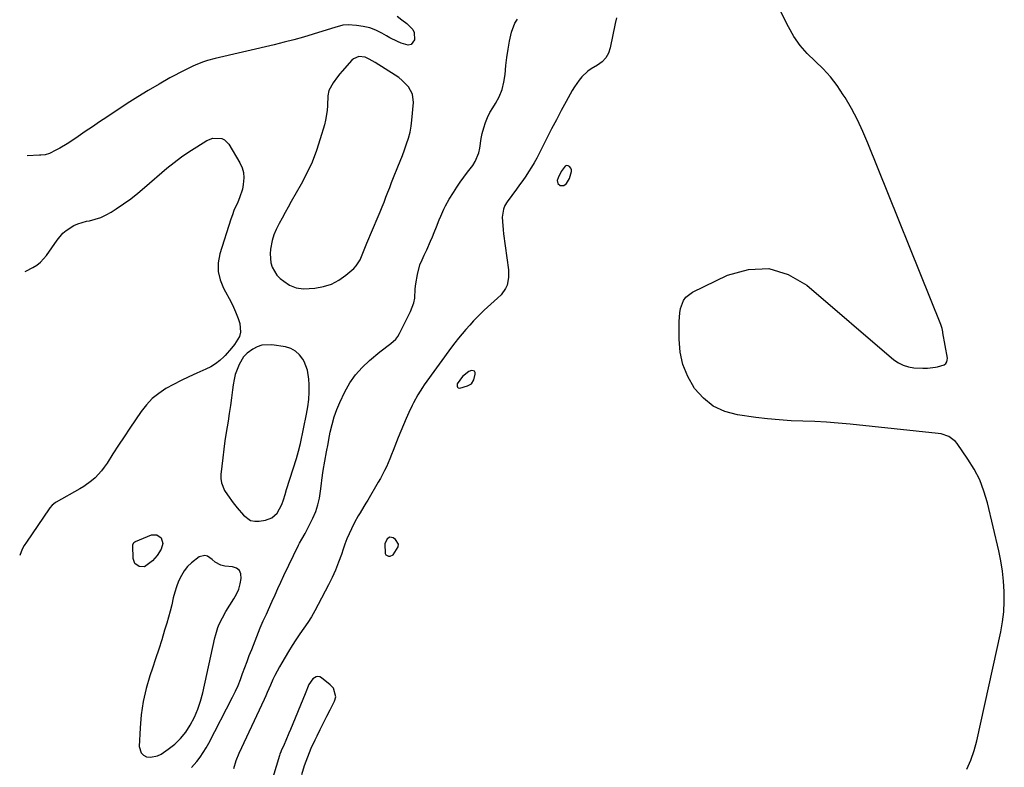
# Model space of a CAD drawing. Units: inches. Extents: x 1869604 to 1874950, y 448659 to 453993.
# Drawn here: x 1869620 to 1870108, y 449432 to 449802 of the extents above; entities that cross this region are included whole.
import ezdxf

# ---------------------------------------------------------------- set-up
doc = ezdxf.new("R2010")
doc.units = ezdxf.units.IN
doc.header["$MEASUREMENT"] = 0
doc.layers.add('1', color=7, linetype='Continuous')
doc.layers.add('8', color=7, linetype='Continuous')

msp = doc.modelspace()

# ---------------------------------------------------------------- linework, layer by layer
at = {"layer": '1', "color": 18}
for points in [[(1869809.71, 449772.23, 1638), (1869807.98, 449773.6, 1638), (1869806.17, 449774.86, 1638), (1869796.28, 449781.08, 1638), (1869793.35, 449782.79, 1638), (1869791.27, 449783.79, 1638), (1869788.27, 449784.07, 1638), (1869785.54, 449782.89, 1638), (1869784.79, 449782.21, 1638), (1869779.92, 449776.78, 1638), (1869778.75, 449775.41, 1638), (1869777.62, 449774.01, 1638), (1869775.54, 449771.06, 1638), (1869773.41, 449767.17, 1638), (1869772.85, 449764.64, 1638), (1869772.65, 449759.79, 1638), (1869772.49, 449757.37, 1638), (1869771.75, 449752.61, 1638), (1869771.17, 449750.26, 1638), (1869769.12, 449743.21, 1638), (1869767.22, 449737.44, 1638), (1869765.05, 449731.77, 1638), (1869762.49, 449726.27, 1638), (1869759.68, 449720.89, 1638), (1869754.73, 449712.18, 1638), (1869753.19, 449709.47, 1638), (1869751.67, 449706.76, 1638), (1869750.16, 449704.03, 1638), (1869748.66, 449701.3, 1638), (1869747.25, 449698.42, 1638), (1869746.13, 449695.67, 1638), (1869745.29, 449692.82, 1638), (1869744.4, 449688.61, 1638), (1869744.2, 449686.32, 1638), (1869744.66, 449681.83, 1638), (1869745.32, 449679.63, 1638), (1869747.62, 449675.73, 1638), (1869749.2, 449674.13, 1638), (1869750.99, 449672.7, 1638), (1869753.87, 449670.81, 1638), (1869757.15, 449669.35, 1638), (1869760.72, 449669, 1638), (1869766.41, 449669.34, 1638), (1869770.62, 449670.02, 1638), (1869774.63, 449671.22, 1638), (1869778.31, 449673.18, 1638), (1869781.79, 449675.66, 1638), (1869785.68, 449679.06, 1638), (1869786.92, 449680.33, 1638), (1869788.86, 449683.24, 1638), (1869790.16, 449686.58, 1638), (1869791.45, 449689.96, 1638), (1869792.14, 449691.64, 1638), (1869797.73, 449704.75, 1638), (1869798.73, 449707.15, 1638), (1869799.72, 449709.55, 1638), (1869800.68, 449711.96, 1638), (1869801.63, 449714.38, 1638), (1869802.57, 449716.81, 1638), (1869803.51, 449719.23, 1638), (1869804.47, 449721.64, 1638), (1869805.43, 449724.06, 1638), (1869807.54, 449729.32, 1638), (1869808.66, 449732.16, 1638), (1869809.77, 449735.01, 1638), (1869810.85, 449737.86, 1638), (1869811.91, 449740.72, 1638), (1869812.85, 449743.61, 1638), (1869813.62, 449746.54, 1638), (1869814.16, 449749.52, 1638), (1869814.54, 449752.54, 1638), (1869815.27, 449761.23, 1638), (1869814.81, 449765.4, 1638), (1869812.79, 449769.08, 1638), (1869809.71, 449772.23, 1638)], [(1869893.63, 449727.94, 1638), (1869893.26, 449728.79, 1638), (1869892.68, 449729.6, 1638), (1869891.93, 449729.97, 1638), (1869891.21, 449730.08, 1638), (1869890.54, 449729.81, 1638), (1869888.45, 449727.04, 1638), (1869886.96, 449723.97, 1638), (1869886.56, 449722.6, 1638), (1869886.78, 449721.06, 1638), (1869888.02, 449720.13, 1638), (1869888.13, 449720.1, 1638), (1869889.79, 449720.18, 1638), (1869891.13, 449721.17, 1638), (1869892.57, 449723.63, 1638), (1869893.67, 449727.01, 1638), (1869893.63, 449727.94, 1638)], [(1869747.68, 449557.79, 1638), (1869750.04, 449562.11, 1638), (1869750.86, 449564.44, 1638), (1869751.65, 449567.04, 1638), (1869752.42, 449569.52, 1638), (1869757.31, 449584.91, 1638), (1869758.36, 449588.55, 1638), (1869759.23, 449592.23, 1638), (1869762.29, 449606.78, 1638), (1869762.92, 449610.42, 1638), (1869763.36, 449614.07, 1638), (1869763.54, 449617.75, 1638), (1869763.54, 449621.44, 1638), (1869763.44, 449624.2, 1638), (1869762.75, 449628.7, 1638), (1869761.04, 449632.92, 1638), (1869760.45, 449634, 1638), (1869758.78, 449636.22, 1638), (1869756.84, 449638.05, 1638), (1869754.47, 449639.28, 1638), (1869751.82, 449640.11, 1638), (1869745.09, 449641.23, 1638), (1869740.15, 449641.08, 1638), (1869737.85, 449640.26, 1638), (1869735.63, 449639.07, 1638), (1869732.87, 449637.13, 1638), (1869730.97, 449635.19, 1638), (1869728.93, 449631.37, 1638), (1869727.86, 449628.98, 1638), (1869726.96, 449626.54, 1638), (1869726.34, 449624.01, 1638), (1869725.89, 449621.43, 1638), (1869725.59, 449618.86, 1638), (1869725.1, 449614.96, 1638), (1869724.58, 449611.06, 1638), (1869724, 449607.17, 1638), (1869723.39, 449603.29, 1638), (1869722.48, 449597.7, 1638), (1869721.84, 449593.55, 1638), (1869721.25, 449589.39, 1638), (1869720.74, 449585.23, 1638), (1869720.28, 449581.06, 1638), (1869719.86, 449576.95, 1638), (1869719.86, 449574.87, 1638), (1869720.11, 449572.85, 1638), (1869721.64, 449569.04, 1638), (1869723.05, 449566.77, 1638), (1869725.87, 449562.89, 1638), (1869727.9, 449560.4, 1638), (1869730.98, 449556.68, 1638), (1869734.51, 449554.18, 1638), (1869736.59, 449553.76, 1638), (1869738.83, 449553.76, 1638), (1869741.95, 449554.29, 1638), (1869745.12, 449555.5, 1638), (1869747.68, 449557.79, 1638)], [(1869844.03, 449621.92, 1638), (1869845.14, 449623.83, 1638), (1869845.89, 449626.58, 1638), (1869845.79, 449627.43, 1638), (1869845.48, 449628.06, 1638), (1869844.84, 449628.35, 1638), (1869843.99, 449628.41, 1638), (1869842.75, 449627.9, 1638), (1869839.65, 449625.47, 1638), (1869837.01, 449621.81, 1638), (1869836.94, 449620.66, 1638), (1869837.14, 449620.22, 1638), (1869837.42, 449619.9, 1638), (1869838.31, 449619.76, 1638), (1869842.13, 449620.81, 1638), (1869844.03, 449621.92, 1638)], [(1869803.64, 449545.9, 1638), (1869802.27, 449545.11, 1638), (1869801.12, 449542.47, 1638), (1869801.19, 449537.77, 1638), (1869801.54, 449537.13, 1638), (1869802.87, 449536.41, 1638), (1869803.73, 449536.44, 1638), (1869805.2, 449537.07, 1638), (1869807.75, 449541.05, 1638), (1869807.84, 449542.34, 1638), (1869806.41, 449544.64, 1638), (1869805.17, 449545.53, 1638), (1869803.64, 449545.9, 1638)], [(1869728.66, 449520.1, 1638), (1869729.41, 449522.66, 1638), (1869729.93, 449525.3, 1638), (1869729.72, 449527.75, 1638), (1869728.98, 449529.36, 1638), (1869727.56, 449530.41, 1638), (1869725.67, 449531.08, 1638), (1869721.76, 449531.44, 1638), (1869719.78, 449531.98, 1638), (1869717.05, 449533.44, 1638), (1869715.43, 449534.73, 1638), (1869713.14, 449536.4, 1638), (1869711.82, 449536.78, 1638), (1869709.07, 449536.04, 1638), (1869705.22, 449533.15, 1638), (1869703.29, 449531.27, 1638), (1869701.66, 449529.13, 1638), (1869700.23, 449526.81, 1638), (1869698.89, 449523.98, 1638), (1869697.82, 449521.31, 1638), (1869696.95, 449518.58, 1638), (1869696.24, 449515.79, 1638), (1869695.44, 449512.29, 1638), (1869694.7, 449509.26, 1638), (1869693.88, 449506.25, 1638), (1869693.01, 449503.26, 1638), (1869691.95, 449499.76, 1638), (1869690.49, 449495.04, 1638), (1869689, 449490.32, 1638), (1869687.47, 449485.61, 1638), (1869685.91, 449480.92, 1638), (1869684.64, 449477.14, 1638), (1869682.79, 449470.8, 1638), (1869681.3, 449464.39, 1638), (1869680.35, 449457.88, 1638), (1869679.75, 449451.3, 1638), (1869679.3, 449442.05, 1638), (1869680.25, 449438.89, 1638), (1869681.44, 449437.83, 1638), (1869682.98, 449437.03, 1638), (1869684.87, 449436.8, 1638), (1869688.46, 449437.42, 1638), (1869690.16, 449438.28, 1638), (1869693.72, 449440.73, 1638), (1869696.93, 449443.28, 1638), (1869699.88, 449446.08, 1638), (1869702.42, 449449.26, 1638), (1869704.68, 449452.68, 1638), (1869706.71, 449456.66, 1638), (1869708.4, 449460.53, 1638), (1869709.74, 449464.54, 1638), (1869710.84, 449468.64, 1638), (1869716.85, 449495.89, 1638), (1869717.29, 449497.63, 1638), (1869718.37, 449501.03, 1638), (1869719.03, 449502.69, 1638), (1869720.56, 449505.93, 1638), (1869722.34, 449509.03, 1638), (1869726.3, 449515.29, 1638), (1869727.59, 449517.65, 1638), (1869728.66, 449520.1, 1638)], [(1869776.8, 449466.74, 1638), (1869775.58, 449470.97, 1638), (1869774.04, 449472.63, 1638), (1869769.66, 449476.13, 1638), (1869768.8, 449476.56, 1638), (1869767.94, 449476.76, 1638), (1869767.06, 449476.62, 1638), (1869765.36, 449475.58, 1638), (1869763.49, 449472.76, 1638), (1869761.65, 449468.24, 1638), (1869754.33, 449450.6, 1638), (1869753.55, 449448.73, 1638), (1869751.94, 449445, 1638), (1869751.12, 449443.15, 1638), (1869749.72, 449440.01, 1638), (1869749.48, 449439.44, 1638), (1869749.06, 449438.26, 1638), (1869748.87, 449437.66, 1638), (1869742.33, 449415.91, 1638)], [(1869760, 449428.22, 1638), (1869761.35, 449432.63, 1638), (1869762.86, 449436.98, 1638), (1869764.61, 449441.24, 1638), (1869766.53, 449445.43, 1638), (1869767.48, 449447.37, 1638), (1869769.08, 449450.61, 1638), (1869770.69, 449453.84, 1638), (1869772.32, 449457.06, 1638), (1869773.96, 449460.27, 1638), (1869776.19, 449464.61, 1638), (1869776.8, 449466.74, 1638)]]:
    msp.add_polyline3d(points, dxfattribs=at)
at = {"layer": '8', "color": 18}
for points in [[(1870089.49, 449430.8, 1640), (1870091.56, 449435.36, 1640), (1870093.17, 449440.09, 1640), (1870094.49, 449444.95, 1640), (1870106.33, 449498.86, 1640), (1870107.23, 449503.85, 1640), (1870107.87, 449508.86, 1640), (1870108.12, 449513.9, 1640), (1870108.11, 449518.97, 1640), (1870107.77, 449524.03, 1640), (1870107.23, 449529.07, 1640), (1870106.4, 449534.07, 1640), (1870105.38, 449539.04, 1640), (1870099.75, 449562.89, 1640), (1870098.05, 449568.63, 1640), (1870095.94, 449574.19, 1640), (1870093.22, 449579.48, 1640), (1870090.1, 449584.58, 1640), (1870084.8, 449592.21, 1640), (1870083.94, 449593.28, 1640), (1870080.69, 449595.71, 1640), (1870076.77, 449596.99, 1640), (1870075.4, 449597.21, 1640), (1870031.69, 449601.88, 1640), (1870025.85, 449602.43, 1640), (1870020, 449602.88, 1640), (1870014.14, 449603.17, 1640), (1870008.28, 449603.36, 1640), (1870002.42, 449603.58, 1640), (1869996.58, 449603.94, 1640), (1869990.75, 449604.51, 1640), (1869984.93, 449605.22, 1640), (1869975.84, 449606.5, 1640), (1869969.57, 449608.22, 1640), (1869963.85, 449610.82, 1640), (1869958.95, 449614.76, 1640), (1869954.6, 449619.58, 1640), (1869954.35, 449619.95, 1640), (1869951.2, 449625.54, 1640), (1869948.78, 449631.36, 1640), (1869947.47, 449637.53, 1640), (1869946.9, 449643.92, 1640), (1869946.94, 449652.7, 1640), (1869947.28, 449657.03, 1640), (1869947.71, 449659.16, 1640), (1869949.15, 449663.16, 1640), (1869950.28, 449664.85, 1640), (1869953.54, 449667.34, 1640), (1869970.93, 449675.75, 1640), (1869981.3, 449678.58, 1640), (1869991.37, 449679.06, 1640), (1870000.98, 449676.04, 1640), (1870010.29, 449670.67, 1640), (1870053.43, 449633.82, 1640), (1870055.67, 449632.27, 1640), (1870058.04, 449631.03, 1640), (1870060.61, 449630.28, 1640), (1870063.3, 449629.85, 1640), (1870067.77, 449629.59, 1640), (1870069.46, 449629.6, 1640), (1870070.03, 449629.64, 1640), (1870073.96, 449630.05, 1640), (1870075.08, 449630.23, 1640), (1870078.27, 449631.34, 1640), (1870079.06, 449631.98, 1640), (1870079.63, 449632.72, 1640), (1870079.88, 449633.63, 1640), (1870079.91, 449634.65, 1640), (1870077.71, 449647.12, 1640), (1870077.61, 449647.65, 1640), (1870077.25, 449649.21, 1640), (1870076.95, 449650.23, 1640), (1870076.77, 449650.73, 1640), (1870076.58, 449651.23, 1640), (1870040.5, 449741.14, 1640), (1870038, 449746.94, 1640), (1870035.31, 449752.66, 1640), (1870032.35, 449758.23, 1640), (1870029.19, 449763.71, 1640), (1870028.31, 449765.16, 1640), (1870025.26, 449769.68, 1640), (1870021.95, 449773.99, 1640), (1870018.26, 449777.97, 1640), (1870014.31, 449781.73, 1640), (1870010.42, 449785.53, 1640), (1870006.87, 449789.59, 1640), (1870003.83, 449794.05, 1640), (1870001.12, 449798.76, 1640), (1869992.11, 449816.83, 1640)], [(1869807.12, 449804.01, 1640), (1869809.57, 449802.32, 1640), (1869811.93, 449800.48, 1640), (1869814.89, 449797.52, 1640), (1869815.7, 449795.95, 1640), (1869815.85, 449792.35, 1640), (1869814.06, 449790.04, 1640), (1869812.71, 449789.76, 1640), (1869809.17, 449790.7, 1640), (1869807.3, 449791.51, 1640), (1869803.65, 449793.3, 1640), (1869801.87, 449794.29, 1640), (1869799.6, 449795.62, 1640), (1869796.63, 449797.09, 1640), (1869793.58, 449798.27, 1640), (1869790.38, 449799.01, 1640), (1869787.1, 449799.45, 1640), (1869782.98, 449799.72, 1640), (1869780.29, 449799.62, 1640), (1869776.38, 449798.5, 1640), (1869772.47, 449797.22, 1640), (1869765.56, 449795.12, 1640), (1869760.78, 449793.71, 1640), (1869755.98, 449792.37, 1640), (1869751.15, 449791.12, 1640), (1869746.31, 449789.94, 1640), (1869717.04, 449783.09, 1640), (1869713.12, 449782.04, 1640), (1869711.19, 449781.42, 1640), (1869707.39, 449779.99, 1640), (1869705.53, 449779.19, 1640), (1869701.9, 449777.38, 1640), (1869694.6, 449773.43, 1640), (1869689.21, 449770.42, 1640), (1869683.87, 449767.31, 1640), (1869678.62, 449764.07, 1640), (1869673.42, 449760.73, 1640), (1869663.32, 449754.05, 1640), (1869659.73, 449751.67, 1640), (1869656.15, 449749.27, 1640), (1869652.59, 449746.86, 1640), (1869649.03, 449744.43, 1640), (1869645.5, 449742, 1640), (1869643.7, 449740.81, 1640), (1869639.99, 449738.6, 1640), (1869638.09, 449737.58, 1640), (1869634.88, 449735.98, 1640), (1869632.8, 449735.41, 1640), (1869630.62, 449735.19, 1640), (1869629.9, 449735.14, 1640), (1869623.9, 449734.81, 1640)], [(1869705.35, 449431.65, 1640), (1869707.9, 449434.74, 1640), (1869709.55, 449436.88, 1640), (1869711.11, 449439.08, 1640), (1869712.52, 449441.38, 1640), (1869713.83, 449443.74, 1640), (1869725.6, 449466.58, 1640), (1869727, 449469.45, 1640), (1869728.32, 449472.34, 1640), (1869729.51, 449475.29, 1640), (1869730.62, 449478.28, 1640), (1869731.69, 449481.28, 1640), (1869732.79, 449484.27, 1640), (1869733.93, 449487.25, 1640), (1869735.09, 449490.22, 1640), (1869739.37, 449500.92, 1640), (1869740.83, 449504.32, 1640), (1869742.39, 449507.68, 1640), (1869742.9, 449508.81, 1640), (1869743.4, 449509.93, 1640), (1869745.23, 449514.07, 1640), (1869746.66, 449517.26, 1640), (1869748.1, 449520.45, 1640), (1869749.58, 449523.61, 1640), (1869751.08, 449526.78, 1640), (1869758.33, 449541.94, 1640), (1869758.82, 449542.92, 1640), (1869759.9, 449544.85, 1640), (1869761.63, 449547.67, 1640), (1869762.15, 449548.64, 1640), (1869762.66, 449549.62, 1640), (1869765.46, 449555.31, 1640), (1869766.83, 449558.53, 1640), (1869767.96, 449561.82, 1640), (1869768.73, 449565.21, 1640), (1869769.27, 449568.66, 1640), (1869769.65, 449572.52, 1640), (1869769.82, 449574.1, 1640), (1869770.47, 449578.82, 1640), (1869771.31, 449583.52, 1640), (1869772.23, 449588.09, 1640), (1869773.02, 449592.18, 1640), (1869773.4, 449594.23, 1640), (1869774.06, 449597.86, 1640), (1869774.91, 449601.68, 1640), (1869775.95, 449605.43, 1640), (1869777.3, 449609.09, 1640), (1869778.84, 449612.68, 1640), (1869781.34, 449617.92, 1640), (1869783.78, 449622.27, 1640), (1869786.56, 449626.35, 1640), (1869789.85, 449630.02, 1640), (1869793.48, 449633.44, 1640), (1869798.66, 449637.69, 1640), (1869799.98, 449638.75, 1640), (1869802.66, 449640.82, 1640), (1869804.03, 449641.82, 1640), (1869806.48, 449644.05, 1640), (1869807.46, 449645.38, 1640), (1869808.32, 449646.8, 1640), (1869813.88, 449657.66, 1640), (1869815.5, 449662.02, 1640), (1869815.9, 449664.3, 1640), (1869816.2, 449669, 1640), (1869816.41, 449671.35, 1640), (1869817.24, 449676, 1640), (1869818.45, 449680.79, 1640), (1869819.53, 449683.24, 1640), (1869820.66, 449685.68, 1640), (1869821.85, 449688.3, 1640), (1869823.73, 449692.57, 1640), (1869824.64, 449694.72, 1640), (1869825.52, 449696.88, 1640), (1869826.63, 449699.62, 1640), (1869828.06, 449703.14, 1640), (1869828.79, 449704.9, 1640), (1869830.3, 449708.38, 1640), (1869831.13, 449710.08, 1640), (1869833.02, 449713.37, 1640), (1869835.09, 449716.67, 1640), (1869836.76, 449719.26, 1640), (1869838.48, 449721.81, 1640), (1869840.28, 449724.31, 1640), (1869842.13, 449726.77, 1640), (1869844.65, 449730.04, 1640), (1869845.94, 449732.04, 1640), (1869847.66, 449736.38, 1640), (1869848.1, 449738.71, 1640), (1869848.8, 449743.5, 1640), (1869849.32, 449745.86, 1640), (1869850.09, 449748.81, 1640), (1869850.95, 449751.39, 1640), (1869851.95, 449753.91, 1640), (1869853.18, 449756.32, 1640), (1869854.55, 449758.67, 1640), (1869855.86, 449760.71, 1640), (1869857.7, 449764.13, 1640), (1869859.18, 449767.66, 1640), (1869860.1, 449771.38, 1640), (1869860.65, 449775.22, 1640), (1869861.02, 449779.57, 1640), (1869861.5, 449783.62, 1640), (1869862.14, 449787.64, 1640), (1869862.91, 449791.65, 1640), (1869863.86, 449796.12, 1640), (1869865.56, 449800.66, 1640), (1869866.92, 449802.64, 1640)], [(1869915.85, 449803.18, 1640), (1869915.3, 449800.48, 1640), (1869912.83, 449788.34, 1640), (1869911.92, 449785.73, 1640), (1869910.63, 449783.39, 1640), (1869908.77, 449781.48, 1640), (1869906.54, 449779.84, 1640), (1869903.3, 449777.96, 1640), (1869901.64, 449776.77, 1640), (1869898.69, 449773.94, 1640), (1869897.38, 449772.34, 1640), (1869895.02, 449768.97, 1640), (1869893.96, 449767.19, 1640), (1869890.99, 449761.82, 1640), (1869888.53, 449757.3, 1640), (1869886.11, 449752.76, 1640), (1869883.74, 449748.2, 1640), (1869881.41, 449743.62, 1640), (1869877.61, 449736.05, 1640), (1869876.39, 449733.73, 1640), (1869875.12, 449731.45, 1640), (1869873.77, 449729.2, 1640), (1869872.37, 449726.99, 1640), (1869870.91, 449724.82, 1640), (1869869.43, 449722.65, 1640), (1869867.91, 449720.52, 1640), (1869866.37, 449718.39, 1640), (1869861.65, 449711.98, 1640), (1869860.62, 449710.23, 1640), (1869859.84, 449708.41, 1640), (1869859.26, 449704.46, 1640), (1869859.34, 449702.38, 1640), (1869859.66, 449698.23, 1640), (1869859.9, 449696.16, 1640), (1869862.33, 449678.33, 1640), (1869862.46, 449676.42, 1640), (1869862.42, 449674.52, 1640), (1869861.65, 449670.79, 1640), (1869860.9, 449669.05, 1640), (1869858.79, 449665.98, 1640), (1869856.98, 449664.3, 1640), (1869855.27, 449662.88, 1640), (1869851.95, 449659.92, 1640), (1869850.34, 449658.38, 1640), (1869847.04, 449655.1, 1640), (1869845.07, 449653.06, 1640), (1869843.14, 449650.97, 1640), (1869841.24, 449648.84, 1640), (1869839.4, 449646.68, 1640), (1869837.6, 449644.48, 1640), (1869835.85, 449642.23, 1640), (1869834.15, 449639.95, 1640), (1869820.59, 449621.28, 1640), (1869819.74, 449620.08, 1640), (1869817.37, 449616.36, 1640), (1869815.29, 449612.48, 1640), (1869814.65, 449611.15, 1640), (1869813.04, 449607.69, 1640), (1869811.64, 449604.61, 1640), (1869810.29, 449601.52, 1640), (1869808.99, 449598.4, 1640), (1869807.74, 449595.26, 1640), (1869805.21, 449588.77, 1640), (1869804.41, 449586.76, 1640), (1869803.58, 449584.75, 1640), (1869801.84, 449580.78, 1640), (1869800.91, 449578.82, 1640), (1869798.91, 449574.98, 1640), (1869797.84, 449573.09, 1640), (1869792.62, 449564.24, 1640), (1869791.69, 449562.66, 1640), (1869790.74, 449561.09, 1640), (1869788.82, 449557.96, 1640), (1869787.87, 449556.39, 1640), (1869786.1, 449553.18, 1640), (1869784.49, 449549.95, 1640), (1869783.35, 449547.49, 1640), (1869782.28, 449544.99, 1640), (1869781.31, 449542.45, 1640), (1869780.41, 449539.89, 1640), (1869779.55, 449537.26, 1640), (1869778.18, 449533.39, 1640), (1869776.69, 449529.58, 1640), (1869775, 449525.85, 1640), (1869773.19, 449522.17, 1640), (1869768.09, 449512.41, 1640), (1869766.44, 449509.4, 1640), (1869764.7, 449506.44, 1640), (1869762.85, 449503.56, 1640), (1869760.91, 449500.72, 1640), (1869758.95, 449497.9, 1640), (1869757.04, 449495.05, 1640), (1869755.2, 449492.14, 1640), (1869753.42, 449489.21, 1640), (1869750.09, 449483.57, 1640), (1869748.89, 449481.52, 1640), (1869746.6, 449477.37, 1640), (1869745.63, 449475.3, 1640), (1869744.4, 449472.46, 1640), (1869742.84, 449468.94, 1640), (1869742.04, 449467.19, 1640), (1869741.23, 449465.44, 1640), (1869728.73, 449438.7, 1640), (1869727.26, 449434.95, 1640), (1869726.15, 449431.08, 1640)], [(1869622.8, 449677.46, 1640), (1869622.89, 449677.48, 1640), (1869623.22, 449677.65, 1640), (1869626.65, 449679.48, 1640), (1869628.58, 449680.7, 1640), (1869630.37, 449682.08, 1640), (1869633.37, 449685.48, 1640), (1869638.66, 449693.11, 1640), (1869641.53, 449696.47, 1640), (1869643.21, 449697.9, 1640), (1869646.96, 449700.28, 1640), (1869648.96, 449701.21, 1640), (1869653.22, 449702.43, 1640), (1869654.65, 449702.69, 1640), (1869657.5, 449703.4, 1640), (1869660.27, 449704.32, 1640), (1869662.92, 449705.55, 1640), (1869665.48, 449706.99, 1640), (1869667.91, 449708.56, 1640), (1869671.57, 449711.02, 1640), (1869675.15, 449713.58, 1640), (1869678.62, 449716.29, 1640), (1869682.02, 449719.1, 1640), (1869693.12, 449728.66, 1640), (1869696.65, 449731.55, 1640), (1869700.27, 449734.32, 1640), (1869704.02, 449736.91, 1640), (1869707.86, 449739.37, 1640), (1869712.92, 449742.44, 1640), (1869715.8, 449743.59, 1640), (1869720.37, 449743.36, 1640), (1869721.7, 449742.74, 1640), (1869723.76, 449740.59, 1640), (1869729.26, 449731.3, 1640), (1869730.33, 449728.94, 1640), (1869731.05, 449726.51, 1640), (1869731.25, 449723.98, 1640), (1869730.95, 449720.61, 1640), (1869730.47, 449718.38, 1640), (1869729.08, 449714.06, 1640), (1869728.17, 449711.97, 1640), (1869726.33, 449707.79, 1640), (1869725.53, 449705.65, 1640), (1869724.79, 449703.49, 1640), (1869719.31, 449686.28, 1640), (1869718.52, 449681.87, 1640), (1869718.44, 449677.54, 1640), (1869719.44, 449673.33, 1640), (1869721.16, 449669.2, 1640), (1869722.19, 449667.41, 1640), (1869723.93, 449664.2, 1640), (1869725.55, 449660.93, 1640), (1869727, 449657.58, 1640), (1869728.32, 449654.17, 1640), (1869729.15, 449651.83, 1640), (1869729.63, 449647.43, 1640), (1869729.04, 449645.34, 1640), (1869726.62, 449641.35, 1640), (1869725.14, 449639.45, 1640), (1869721.93, 449635.86, 1640), (1869721.4, 449635.32, 1640), (1869719.36, 449633.45, 1640), (1869717.19, 449631.76, 1640), (1869714.84, 449630.34, 1640), (1869712.37, 449629.09, 1640), (1869707.88, 449627.13, 1640), (1869703.98, 449625.37, 1640), (1869700.13, 449623.51, 1640), (1869696.34, 449621.53, 1640), (1869692.59, 449619.47, 1640), (1869689.07, 449617.13, 1640), (1869685.81, 449614.51, 1640), (1869682.93, 449611.47, 1640), (1869680.31, 449608.16, 1640), (1869677.5, 449604.07, 1640), (1869674.64, 449599.87, 1640), (1869671.82, 449595.64, 1640), (1869669.05, 449591.38, 1640), (1869666.31, 449587.11, 1640), (1869663.39, 449582.49, 1640), (1869662.06, 449580.56, 1640), (1869660.64, 449578.71, 1640), (1869657.44, 449575.3, 1640), (1869655.67, 449573.76, 1640), (1869651.9, 449570.99, 1640), (1869649.9, 449569.76, 1640), (1869638.21, 449563.12, 1640), (1869637.7, 449562.81, 1640), (1869636.29, 449561.72, 1640), (1869635.09, 449560.4, 1640), (1869634.74, 449559.92, 1640), (1869623.5, 449543.45, 1640), (1869622.39, 449541.67, 1640), (1869621.39, 449539.84, 1640), (1869620.12, 449536.78, 1640)], [(1869677.19, 449532.79, 1640), (1869676.33, 449535.24, 1640), (1869676.17, 449541.65, 1640), (1869676.19, 449541.98, 1640), (1869676.68, 449543.19, 1640), (1869677.16, 449543.61, 1640), (1869677.45, 449543.76, 1640), (1869685.49, 449546.99, 1640), (1869688.14, 449547.08, 1640), (1869690.24, 449545.47, 1640), (1869691.05, 449542.73, 1640), (1869690.28, 449539.99, 1640), (1869688.24, 449536.82, 1640), (1869686.02, 449534.09, 1640), (1869682.01, 449531.19, 1640), (1869679.3, 449531.3, 1640), (1869677.19, 449532.79, 1640)]]:
    msp.add_polyline3d(points, dxfattribs=at)

doc.saveas('drawing.dxf')
